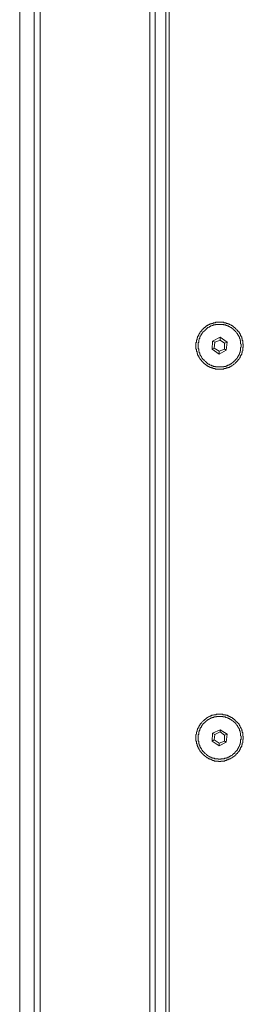
# Model space of a CAD drawing. Units: inches. Extents: x -412 to 763, y -602 to 239.
# Drawn here: x -178 to -146, y -162 to -24 of the extents above; entities that cross this region are included whole.
import ezdxf

# ---------------------------------------------------------------- set-up
doc = ezdxf.new("R2010")
doc.units = ezdxf.units.IN
doc.header["$MEASUREMENT"] = 0
doc.layers.add('图层 1', color=7, linetype='Continuous')

msp = doc.modelspace()

# ---------------------------------------------------------------- linework, layer by layer
at = {"layer": '图层 1', "color": 7, "lineweight": 5}
for points in [[(-177.84, -299.36), (-177.84, 159.61)], [(-175.8, -298.37), (-175.8, 158.61)], [(-174.98, 157.79), (-174.98, -297.62)], [(-159.59, -277.86), (-159.59, 138.11)], [(-158.84, 138.11), (-158.84, -277.86)], [(-157.33, 138.11), (-157.33, -277.86)], [(-156.88, 137.73), (-156.88, -277.48)], [(-149.79, -73.16), (-149.73, -73.16), (-149.64, -73.16), (-149.56, -73.16), (-149.48, -73.16), (-149.41, -73.16), (-149.34, -73.16), (-149.26, -73.16), (-149.19, -73.16), (-149.19, -73.09), (-149.11, -73.09), (-149.03, -73.09), (-148.96, -73.09), (-148.88, -73.09), (-148.88, -73.01), (-148.81, -73.01), (-148.73, -73.01), (-148.66, -73.01), (-148.59, -72.94), (-148.49, -72.94), (-148.43, -72.94), (-148.43, -72.86), (-148.37, -72.86), (-148.28, -72.86), (-148.28, -72.79), (-148.21, -72.79), (-148.13, -72.71), (-148.05, -72.71), (-147.98, -72.63), (-147.91, -72.55), (-147.83, -72.55), (-147.83, -72.48), (-147.75, -72.48), (-147.68, -72.41), (-147.6, -72.33), (-147.52, -72.26), (-147.46, -72.26), (-147.46, -72.17), (-147.38, -72.17), (-147.38, -72.1), (-147.29, -72.03), (-147.23, -71.95), (-147.23, -71.88), (-147.16, -71.88), (-147.16, -71.79), (-147.07, -71.79), (-147.07, -71.73), (-147, -71.65), (-147, -71.57), (-146.93, -71.57), (-146.93, -71.51), (-146.93, -71.42), (-146.85, -71.42), (-146.85, -71.35), (-146.85, -71.27), (-146.77, -71.27), (-146.77, -71.2), (-146.77, -71.12), (-146.7, -71.12), (-146.7, -71.05), (-146.7, -70.98), (-146.7, -70.9), (-146.62, -70.9), (-146.62, -70.83), (-146.62, -70.74), (-146.62, -70.67), (-146.55, -70.6), (-146.55, -70.52), (-146.55, -70.45), (-146.55, -70.36), (-146.55, -70.3), (-146.55, -70.22), (-146.55, -70.14), (-146.47, -70.07), (-146.47, -69.99), (-146.47, -69.92), (-146.47, -69.84), (-146.47, -69.77), (-146.47, -69.69), (-146.55, -69.61), (-146.55, -69.54), (-146.55, -69.46), (-146.55, -69.39), (-146.55, -69.31), (-146.55, -69.23), (-146.55, -69.16), (-146.62, -69.16), (-146.62, -69.09), (-146.62, -69.02), (-146.62, -68.93), (-146.62, -68.86), (-146.7, -68.86), (-146.7, -68.78), (-146.7, -68.71), (-146.7, -68.63), (-146.77, -68.63), (-146.77, -68.56), (-146.77, -68.49), (-146.85, -68.49), (-146.85, -68.41), (-146.85, -68.33), (-146.93, -68.33), (-146.93, -68.26), (-146.93, -68.18), (-147, -68.18), (-147, -68.1), (-147.07, -68.03), (-147.07, -67.96), (-147.16, -67.96), (-147.16, -67.87), (-147.23, -67.87), (-147.23, -67.81), (-147.29, -67.73), (-147.38, -67.65), (-147.46, -67.59), (-147.52, -67.5), (-147.6, -67.43), (-147.68, -67.35), (-147.75, -67.35), (-147.75, -67.28), (-147.83, -67.28), (-147.83, -67.2), (-147.91, -67.2), (-147.98, -67.12), (-148.05, -67.12), (-148.05, -67.05), (-148.13, -67.05), (-148.21, -66.97), (-148.28, -66.97), (-148.37, -66.9), (-148.43, -66.9), (-148.49, -66.82), (-148.59, -66.82), (-148.66, -66.82), (-148.66, -66.75), (-148.73, -66.75), (-148.81, -66.75), (-148.88, -66.75), (-148.88, -66.67), (-148.96, -66.67), (-149.03, -66.67), (-149.11, -66.67), (-149.19, -66.67), (-149.19, -66.6), (-149.26, -66.6), (-149.34, -66.6), (-149.41, -66.6), (-149.48, -66.6), (-149.56, -66.6), (-149.64, -66.6), (-149.73, -66.6), (-149.79, -66.6), (-149.86, -66.6), (-149.94, -66.6), (-150.01, -66.6), (-150.09, -66.6), (-150.16, -66.6), (-150.25, -66.6), (-150.32, -66.6), (-150.39, -66.6), (-150.39, -66.67), (-150.46, -66.67), (-150.55, -66.67), (-150.62, -66.67), (-150.69, -66.67), (-150.69, -66.75), (-150.77, -66.75), (-150.84, -66.75), (-150.92, -66.75), (-150.92, -66.82), (-151, -66.82), (-151.07, -66.82), (-151.15, -66.82), (-151.15, -66.9), (-151.22, -66.9), (-151.3, -66.9), (-151.3, -66.97), (-151.38, -66.97), (-151.44, -66.97), (-151.44, -67.05), (-151.52, -67.05), (-151.6, -67.12), (-151.67, -67.12), (-151.67, -67.2), (-151.75, -67.2), (-151.83, -67.28), (-151.89, -67.35), (-151.97, -67.35), (-151.97, -67.43), (-152.05, -67.43), (-152.05, -67.5), (-152.14, -67.5), (-152.14, -67.59), (-152.21, -67.59), (-152.21, -67.65), (-152.28, -67.65), (-152.28, -67.73), (-152.35, -67.73), (-152.35, -67.81), (-152.42, -67.87), (-152.51, -67.96), (-152.51, -68.03), (-152.58, -68.03), (-152.58, -68.1), (-152.58, -68.18), (-152.66, -68.18), (-152.66, -68.26), (-152.73, -68.26), (-152.73, -68.33), (-152.73, -68.41), (-152.8, -68.49), (-152.8, -68.56), (-152.88, -68.63), (-152.88, -68.71), (-152.88, -68.78), (-152.96, -68.78), (-152.96, -68.86), (-152.96, -68.93), (-152.96, -69.02), (-153.03, -69.09), (-153.03, -69.16), (-153.03, -69.23), (-153.03, -69.31), (-153.03, -69.39), (-153.11, -69.46), (-153.11, -69.54), (-153.11, -69.61), (-153.11, -69.69), (-153.11, -69.77), (-153.11, -69.84), (-153.11, -69.92), (-153.11, -69.99), (-153.11, -70.07), (-153.11, -70.14), (-153.11, -70.22), (-153.11, -70.3), (-153.11, -70.36), (-153.03, -70.36), (-153.03, -70.45), (-153.03, -70.52), (-153.03, -70.6), (-153.03, -70.67), (-152.96, -70.74), (-152.96, -70.83), (-152.96, -70.9), (-152.96, -70.98), (-152.88, -70.98), (-152.88, -71.05), (-152.88, -71.12), (-152.88, -71.2), (-152.8, -71.2), (-152.8, -71.27), (-152.8, -71.35), (-152.73, -71.35), (-152.73, -71.42), (-152.73, -71.51), (-152.66, -71.51), (-152.66, -71.57), (-152.58, -71.65), (-152.58, -71.73), (-152.51, -71.73), (-152.51, -71.79), (-152.42, -71.88), (-152.35, -71.95), (-152.35, -72.03), (-152.28, -72.03), (-152.28, -72.1), (-152.21, -72.1), (-152.21, -72.17), (-152.14, -72.17), (-152.14, -72.26), (-152.05, -72.26), (-152.05, -72.33), (-151.97, -72.33), (-151.97, -72.41), (-151.89, -72.41), (-151.89, -72.48), (-151.83, -72.48), (-151.75, -72.55), (-151.67, -72.55), (-151.67, -72.63), (-151.6, -72.63), (-151.6, -72.71), (-151.52, -72.71), (-151.44, -72.71), (-151.44, -72.79), (-151.38, -72.79), (-151.3, -72.79), (-151.3, -72.86), (-151.22, -72.86), (-151.15, -72.86), (-151.15, -72.94), (-151.07, -72.94), (-151, -72.94), (-150.92, -73.01), (-150.84, -73.01), (-150.77, -73.01), (-150.69, -73.09), (-150.62, -73.09), (-150.55, -73.09), (-150.46, -73.09), (-150.39, -73.16), (-150.32, -73.16), (-150.25, -73.16), (-150.16, -73.16), (-150.09, -73.16), (-150.01, -73.16), (-149.94, -73.16), (-149.86, -73.16), (-149.79, -73.16), (-149.79, -73.16)], [(-149.79, -72.86), (-149.73, -72.86), (-149.64, -72.86), (-149.56, -72.86), (-149.48, -72.86), (-149.41, -72.86), (-149.34, -72.86), (-149.26, -72.86), (-149.19, -72.86), (-149.19, -72.79), (-149.11, -72.79), (-149.03, -72.79), (-148.96, -72.79), (-148.88, -72.79), (-148.88, -72.71), (-148.81, -72.71), (-148.73, -72.71), (-148.66, -72.63), (-148.59, -72.63), (-148.49, -72.63), (-148.49, -72.55), (-148.43, -72.55), (-148.37, -72.55), (-148.37, -72.48), (-148.28, -72.48), (-148.21, -72.41), (-148.13, -72.41), (-148.13, -72.33), (-148.05, -72.33), (-147.98, -72.26), (-147.91, -72.26), (-147.91, -72.17), (-147.83, -72.17), (-147.83, -72.1), (-147.75, -72.1), (-147.75, -72.03), (-147.68, -72.03), (-147.68, -71.95), (-147.6, -71.95), (-147.6, -71.88), (-147.52, -71.88), (-147.52, -71.79), (-147.46, -71.79), (-147.46, -71.73), (-147.38, -71.73), (-147.38, -71.65), (-147.29, -71.57), (-147.29, -71.51), (-147.23, -71.51), (-147.23, -71.42), (-147.23, -71.35), (-147.16, -71.35), (-147.16, -71.27), (-147.16, -71.2), (-147.07, -71.2), (-147.07, -71.12), (-147.07, -71.05), (-147, -71.05), (-147, -70.98), (-147, -70.9), (-146.93, -70.83), (-146.93, -70.74), (-146.93, -70.67), (-146.93, -70.6), (-146.85, -70.6), (-146.85, -70.52), (-146.85, -70.45), (-146.85, -70.36), (-146.85, -70.3), (-146.85, -70.22), (-146.85, -70.14), (-146.77, -70.07), (-146.77, -69.99), (-146.77, -69.92), (-146.77, -69.84), (-146.77, -69.77), (-146.77, -69.69), (-146.85, -69.61), (-146.85, -69.54), (-146.85, -69.46), (-146.85, -69.39), (-146.85, -69.31), (-146.85, -69.23), (-146.85, -69.16), (-146.93, -69.16), (-146.93, -69.09), (-146.93, -69.02), (-146.93, -68.93), (-147, -68.86), (-147, -68.78), (-147, -68.71), (-147.07, -68.71), (-147.07, -68.63), (-147.07, -68.56), (-147.16, -68.56), (-147.16, -68.49), (-147.16, -68.41), (-147.23, -68.41), (-147.23, -68.33), (-147.29, -68.26), (-147.29, -68.18), (-147.38, -68.18), (-147.38, -68.1), (-147.46, -68.03), (-147.52, -67.96), (-147.52, -67.87), (-147.6, -67.87), (-147.6, -67.81), (-147.68, -67.81), (-147.68, -67.73), (-147.75, -67.73), (-147.75, -67.65), (-147.83, -67.65), (-147.83, -67.59), (-147.91, -67.59), (-147.91, -67.5), (-147.98, -67.5), (-148.05, -67.43), (-148.13, -67.43), (-148.13, -67.35), (-148.21, -67.35), (-148.28, -67.35), (-148.28, -67.28), (-148.37, -67.28), (-148.43, -67.2), (-148.49, -67.2), (-148.59, -67.12), (-148.66, -67.12), (-148.73, -67.12), (-148.73, -67.05), (-148.81, -67.05), (-148.88, -67.05), (-148.96, -66.97), (-149.03, -66.97), (-149.11, -66.97), (-149.19, -66.97), (-149.26, -66.9), (-149.34, -66.9), (-149.41, -66.9), (-149.48, -66.9), (-149.56, -66.9), (-149.64, -66.9), (-149.73, -66.9), (-149.79, -66.9), (-149.86, -66.9), (-149.94, -66.9), (-150.01, -66.9), (-150.09, -66.9), (-150.16, -66.9), (-150.25, -66.9), (-150.32, -66.9), (-150.39, -66.9), (-150.39, -66.97), (-150.46, -66.97), (-150.55, -66.97), (-150.62, -66.97), (-150.69, -66.97), (-150.69, -67.05), (-150.77, -67.05), (-150.84, -67.05), (-150.92, -67.12), (-151, -67.12), (-151.07, -67.12), (-151.07, -67.2), (-151.15, -67.2), (-151.22, -67.2), (-151.22, -67.28), (-151.3, -67.28), (-151.38, -67.35), (-151.44, -67.35), (-151.52, -67.43), (-151.6, -67.43), (-151.6, -67.5), (-151.67, -67.5), (-151.67, -67.59), (-151.75, -67.59), (-151.75, -67.65), (-151.83, -67.65), (-151.83, -67.73), (-151.89, -67.73), (-151.97, -67.81), (-151.97, -67.87), (-152.05, -67.87), (-152.05, -67.96), (-152.14, -67.96), (-152.14, -68.03), (-152.21, -68.03), (-152.21, -68.1), (-152.28, -68.18), (-152.28, -68.26), (-152.35, -68.26), (-152.35, -68.33), (-152.42, -68.41), (-152.42, -68.49), (-152.51, -68.56), (-152.51, -68.63), (-152.58, -68.63), (-152.58, -68.71), (-152.58, -68.78), (-152.58, -68.86), (-152.66, -68.86), (-152.66, -68.93), (-152.66, -69.02), (-152.73, -69.09), (-152.73, -69.16), (-152.73, -69.23), (-152.73, -69.31), (-152.73, -69.39), (-152.8, -69.46), (-152.8, -69.54), (-152.8, -69.61), (-152.8, -69.69), (-152.8, -69.77), (-152.8, -69.84), (-152.8, -69.92), (-152.8, -69.99), (-152.8, -70.07), (-152.8, -70.14), (-152.8, -70.22), (-152.8, -70.3), (-152.73, -70.36), (-152.73, -70.45), (-152.73, -70.52), (-152.73, -70.6), (-152.73, -70.67), (-152.66, -70.74), (-152.66, -70.83), (-152.66, -70.9), (-152.58, -70.9), (-152.58, -70.98), (-152.58, -71.05), (-152.58, -71.12), (-152.51, -71.12), (-152.51, -71.2), (-152.51, -71.27), (-152.42, -71.27), (-152.42, -71.35), (-152.35, -71.42), (-152.35, -71.51), (-152.28, -71.57), (-152.28, -71.65), (-152.21, -71.65), (-152.21, -71.73), (-152.14, -71.73), (-152.14, -71.79), (-152.05, -71.88), (-151.97, -71.88), (-151.97, -71.95), (-151.89, -72.03), (-151.83, -72.1), (-151.75, -72.1), (-151.75, -72.17), (-151.67, -72.17), (-151.67, -72.26), (-151.6, -72.26), (-151.6, -72.33), (-151.52, -72.33), (-151.44, -72.41), (-151.38, -72.41), (-151.38, -72.48), (-151.3, -72.48), (-151.22, -72.48), (-151.22, -72.55), (-151.15, -72.55), (-151.07, -72.63), (-151, -72.63), (-150.92, -72.63), (-150.92, -72.71), (-150.84, -72.71), (-150.77, -72.71), (-150.69, -72.71), (-150.69, -72.79), (-150.62, -72.79), (-150.55, -72.79), (-150.46, -72.79), (-150.39, -72.79), (-150.39, -72.86), (-150.32, -72.86), (-150.25, -72.86), (-150.16, -72.86), (-150.09, -72.86), (-150.01, -72.86), (-149.94, -72.86), (-149.86, -72.86), (-149.79, -72.86), (-149.79, -72.86)], [(-149.73, -68.71), (-150.77, -69.23)], [(-148.73, -69.39), (-149.73, -68.71)], [(-149.73, -69.09), (-149.73, -68.71)], [(-150.77, -69.23), (-150.84, -70.36)], [(-150.84, -70.36), (-150.55, -70.22)], [(-150.84, -70.36), (-149.86, -71.05)], [(-150.46, -69.39), (-150.77, -69.23)], [(-150.46, -69.39), (-150.55, -70.22)], [(-150.55, -70.22), (-149.86, -70.67)], [(-149.73, -69.09), (-150.46, -69.39)], [(-149.86, -70.67), (-149.11, -70.36)], [(-149.11, -69.54), (-149.73, -69.09)], [(-149.11, -69.54), (-148.73, -69.39)], [(-149.11, -70.36), (-149.11, -69.54)], [(-148.88, -70.52), (-149.11, -70.36)], [(-148.88, -70.52), (-148.73, -69.39)], [(-149.86, -71.05), (-148.88, -70.52)], [(-149.86, -71.05), (-149.86, -70.67)], [(-149.79, -128.21), (-149.73, -128.21), (-149.64, -128.21), (-149.64, -128.15), (-149.56, -128.15), (-149.48, -128.15), (-149.41, -128.15), (-149.34, -128.15), (-149.26, -128.15), (-149.19, -128.15), (-149.11, -128.15), (-149.03, -128.07), (-148.96, -128.07), (-148.88, -128.07), (-148.81, -128.07), (-148.81, -127.99), (-148.73, -127.99), (-148.66, -127.99), (-148.59, -127.99), (-148.59, -127.91), (-148.49, -127.91), (-148.43, -127.91), (-148.43, -127.84), (-148.37, -127.84), (-148.28, -127.84), (-148.21, -127.77), (-148.13, -127.77), (-148.13, -127.69), (-148.05, -127.69), (-147.98, -127.62), (-147.91, -127.62), (-147.91, -127.54), (-147.83, -127.54), (-147.75, -127.47), (-147.68, -127.47), (-147.68, -127.38), (-147.6, -127.38), (-147.6, -127.31), (-147.52, -127.31), (-147.52, -127.25), (-147.46, -127.25), (-147.46, -127.16), (-147.38, -127.16), (-147.38, -127.09), (-147.29, -127.09), (-147.29, -127.01), (-147.23, -127.01), (-147.23, -126.93), (-147.16, -126.87), (-147.07, -126.78), (-147.07, -126.71), (-147, -126.71), (-147, -126.63), (-147, -126.56), (-146.93, -126.56), (-146.93, -126.49), (-146.93, -126.4), (-146.85, -126.4), (-146.85, -126.34), (-146.85, -126.25), (-146.77, -126.25), (-146.77, -126.18), (-146.77, -126.1), (-146.7, -126.1), (-146.7, -126.03), (-146.7, -125.96), (-146.7, -125.88), (-146.62, -125.88), (-146.62, -125.81), (-146.62, -125.73), (-146.62, -125.66), (-146.55, -125.58), (-146.55, -125.5), (-146.55, -125.42), (-146.55, -125.35), (-146.55, -125.28), (-146.55, -125.2), (-146.55, -125.13), (-146.47, -125.13), (-146.47, -125.05), (-146.47, -124.98), (-146.47, -124.9), (-146.47, -124.82), (-146.47, -124.75), (-146.47, -124.67), (-146.55, -124.67), (-146.55, -124.6), (-146.55, -124.52), (-146.55, -124.44), (-146.55, -124.38), (-146.55, -124.29), (-146.55, -124.22), (-146.55, -124.14), (-146.62, -124.14), (-146.62, -124.07), (-146.62, -124), (-146.62, -123.92), (-146.7, -123.85), (-146.7, -123.77), (-146.7, -123.69), (-146.77, -123.62), (-146.77, -123.54), (-146.85, -123.46), (-146.85, -123.39), (-146.93, -123.32), (-146.93, -123.24), (-147, -123.16), (-147, -123.09), (-147.07, -123.09), (-147.07, -123.01), (-147.07, -122.93), (-147.16, -122.93), (-147.16, -122.86), (-147.23, -122.86), (-147.23, -122.79), (-147.29, -122.79), (-147.29, -122.71), (-147.38, -122.71), (-147.38, -122.64), (-147.46, -122.64), (-147.46, -122.56), (-147.52, -122.56), (-147.52, -122.49), (-147.6, -122.49), (-147.6, -122.41), (-147.68, -122.41), (-147.68, -122.33), (-147.75, -122.33), (-147.75, -122.26), (-147.83, -122.26), (-147.83, -122.19), (-147.91, -122.19), (-147.98, -122.19), (-147.98, -122.11), (-148.05, -122.11), (-148.05, -122.03), (-148.13, -122.03), (-148.21, -122.03), (-148.21, -121.96), (-148.28, -121.96), (-148.37, -121.96), (-148.37, -121.89), (-148.43, -121.89), (-148.49, -121.89), (-148.49, -121.8), (-148.59, -121.8), (-148.66, -121.8), (-148.73, -121.73), (-148.81, -121.73), (-148.88, -121.73), (-148.96, -121.73), (-148.96, -121.65), (-149.03, -121.65), (-149.11, -121.65), (-149.19, -121.65), (-149.26, -121.65), (-149.34, -121.65), (-149.34, -121.58), (-149.41, -121.58), (-149.48, -121.58), (-149.56, -121.58), (-149.64, -121.58), (-149.73, -121.58), (-149.79, -121.58), (-149.86, -121.58), (-149.94, -121.58), (-150.01, -121.58), (-150.09, -121.58), (-150.16, -121.58), (-150.25, -121.58), (-150.32, -121.65), (-150.39, -121.65), (-150.46, -121.65), (-150.55, -121.65), (-150.62, -121.65), (-150.69, -121.73), (-150.77, -121.73), (-150.84, -121.73), (-150.92, -121.73), (-150.92, -121.8), (-151, -121.8), (-151.07, -121.8), (-151.15, -121.89), (-151.22, -121.89), (-151.3, -121.96), (-151.38, -121.96), (-151.44, -122.03), (-151.52, -122.03), (-151.52, -122.11), (-151.6, -122.11), (-151.67, -122.19), (-151.75, -122.19), (-151.75, -122.26), (-151.83, -122.26), (-151.83, -122.33), (-151.89, -122.33), (-151.97, -122.41), (-152.05, -122.49), (-152.14, -122.56), (-152.21, -122.64), (-152.28, -122.71), (-152.35, -122.79), (-152.35, -122.86), (-152.42, -122.86), (-152.42, -122.93), (-152.51, -122.93), (-152.51, -123.01), (-152.58, -123.09), (-152.58, -123.16), (-152.66, -123.16), (-152.66, -123.24), (-152.73, -123.32), (-152.73, -123.39), (-152.8, -123.46), (-152.8, -123.54), (-152.88, -123.62), (-152.88, -123.69), (-152.88, -123.77), (-152.96, -123.77), (-152.96, -123.85), (-152.96, -123.92), (-152.96, -124), (-153.03, -124.07), (-153.03, -124.14), (-153.03, -124.22), (-153.03, -124.29), (-153.03, -124.38), (-153.11, -124.44), (-153.11, -124.52), (-153.11, -124.6), (-153.11, -124.67), (-153.11, -124.75), (-153.11, -124.82), (-153.11, -124.9), (-153.11, -124.98), (-153.11, -125.05), (-153.11, -125.13), (-153.11, -125.2), (-153.11, -125.28), (-153.11, -125.35), (-153.03, -125.35), (-153.03, -125.42), (-153.03, -125.5), (-153.03, -125.58), (-153.03, -125.66), (-153.03, -125.73), (-152.96, -125.73), (-152.96, -125.81), (-152.96, -125.88), (-152.96, -125.96), (-152.88, -126.03), (-152.88, -126.1), (-152.88, -126.18), (-152.8, -126.18), (-152.8, -126.25), (-152.8, -126.34), (-152.73, -126.34), (-152.73, -126.4), (-152.73, -126.49), (-152.66, -126.49), (-152.66, -126.56), (-152.58, -126.63), (-152.58, -126.71), (-152.51, -126.71), (-152.51, -126.78), (-152.51, -126.87), (-152.42, -126.87), (-152.42, -126.93), (-152.35, -126.93), (-152.35, -127.01), (-152.28, -127.01), (-152.28, -127.09), (-152.21, -127.09), (-152.21, -127.16), (-152.14, -127.16), (-152.14, -127.25), (-152.05, -127.25), (-152.05, -127.31), (-151.97, -127.31), (-151.97, -127.38), (-151.89, -127.38), (-151.89, -127.47), (-151.83, -127.47), (-151.83, -127.54), (-151.75, -127.54), (-151.67, -127.62), (-151.6, -127.62), (-151.6, -127.69), (-151.52, -127.69), (-151.44, -127.69), (-151.44, -127.77), (-151.38, -127.77), (-151.3, -127.84), (-151.22, -127.84), (-151.15, -127.91), (-151.07, -127.91), (-151, -127.91), (-151, -127.99), (-150.92, -127.99), (-150.84, -127.99), (-150.77, -128.07), (-150.69, -128.07), (-150.62, -128.07), (-150.55, -128.07), (-150.55, -128.15), (-150.46, -128.15), (-150.39, -128.15), (-150.32, -128.15), (-150.25, -128.15), (-150.16, -128.15), (-150.09, -128.15), (-150.01, -128.15), (-149.94, -128.15), (-149.94, -128.21), (-149.86, -128.21), (-149.79, -128.21), (-149.79, -128.21)], [(-149.79, -127.91), (-149.73, -127.91), (-149.64, -127.91), (-149.56, -127.84), (-149.48, -127.84), (-149.41, -127.84), (-149.34, -127.84), (-149.26, -127.84), (-149.19, -127.84), (-149.11, -127.84), (-149.11, -127.77), (-149.03, -127.77), (-148.96, -127.77), (-148.88, -127.77), (-148.81, -127.77), (-148.81, -127.69), (-148.73, -127.69), (-148.66, -127.69), (-148.66, -127.62), (-148.59, -127.62), (-148.49, -127.62), (-148.43, -127.54), (-148.37, -127.54), (-148.37, -127.47), (-148.28, -127.47), (-148.21, -127.47), (-148.21, -127.38), (-148.13, -127.38), (-148.05, -127.31), (-147.98, -127.31), (-147.98, -127.25), (-147.91, -127.25), (-147.91, -127.16), (-147.83, -127.16), (-147.83, -127.09), (-147.75, -127.09), (-147.68, -127.01), (-147.6, -126.93), (-147.6, -126.87), (-147.52, -126.87), (-147.52, -126.78), (-147.46, -126.78), (-147.46, -126.71), (-147.38, -126.71), (-147.38, -126.63), (-147.29, -126.63), (-147.29, -126.56), (-147.29, -126.49), (-147.23, -126.49), (-147.23, -126.4), (-147.23, -126.34), (-147.16, -126.34), (-147.16, -126.25), (-147.16, -126.18), (-147.07, -126.18), (-147.07, -126.1), (-147, -126.03), (-147, -125.96), (-147, -125.88), (-146.93, -125.81), (-146.93, -125.73), (-146.93, -125.66), (-146.93, -125.58), (-146.85, -125.58), (-146.85, -125.5), (-146.85, -125.42), (-146.85, -125.35), (-146.85, -125.28), (-146.85, -125.2), (-146.85, -125.13), (-146.77, -125.13), (-146.77, -125.05), (-146.77, -124.98), (-146.77, -124.9), (-146.77, -124.82), (-146.77, -124.75), (-146.77, -124.67), (-146.85, -124.6), (-146.85, -124.52), (-146.85, -124.44), (-146.85, -124.38), (-146.85, -124.29), (-146.85, -124.22), (-146.93, -124.14), (-146.93, -124.07), (-146.93, -124), (-146.93, -123.92), (-147, -123.92), (-147, -123.85), (-147, -123.77), (-147, -123.69), (-147.07, -123.69), (-147.07, -123.62), (-147.07, -123.54), (-147.16, -123.54), (-147.16, -123.46), (-147.23, -123.39), (-147.23, -123.32), (-147.29, -123.24), (-147.29, -123.16), (-147.38, -123.16), (-147.38, -123.09), (-147.46, -123.01), (-147.52, -122.93), (-147.52, -122.86), (-147.6, -122.86), (-147.6, -122.79), (-147.68, -122.79), (-147.68, -122.71), (-147.75, -122.71), (-147.83, -122.64), (-147.83, -122.56), (-147.91, -122.56), (-147.98, -122.49), (-148.05, -122.49), (-148.05, -122.41), (-148.13, -122.41), (-148.21, -122.33), (-148.28, -122.33), (-148.28, -122.26), (-148.37, -122.26), (-148.43, -122.26), (-148.43, -122.19), (-148.49, -122.19), (-148.59, -122.19), (-148.59, -122.11), (-148.66, -122.11), (-148.73, -122.11), (-148.81, -122.03), (-148.88, -122.03), (-148.96, -122.03), (-148.96, -121.96), (-149.03, -121.96), (-149.11, -121.96), (-149.19, -121.96), (-149.26, -121.96), (-149.34, -121.96), (-149.34, -121.89), (-149.41, -121.89), (-149.48, -121.89), (-149.56, -121.89), (-149.64, -121.89), (-149.73, -121.89), (-149.79, -121.89), (-149.86, -121.89), (-149.94, -121.89), (-150.01, -121.89), (-150.09, -121.89), (-150.16, -121.89), (-150.25, -121.89), (-150.25, -121.96), (-150.32, -121.96), (-150.39, -121.96), (-150.46, -121.96), (-150.55, -121.96), (-150.62, -121.96), (-150.62, -122.03), (-150.69, -122.03), (-150.77, -122.03), (-150.84, -122.03), (-150.84, -122.11), (-150.92, -122.11), (-151, -122.11), (-151.07, -122.19), (-151.15, -122.19), (-151.22, -122.26), (-151.3, -122.26), (-151.3, -122.33), (-151.38, -122.33), (-151.44, -122.33), (-151.44, -122.41), (-151.52, -122.41), (-151.6, -122.49), (-151.67, -122.49), (-151.67, -122.56), (-151.75, -122.56), (-151.75, -122.64), (-151.83, -122.64), (-151.83, -122.71), (-151.89, -122.71), (-151.89, -122.79), (-151.97, -122.79), (-151.97, -122.86), (-152.05, -122.86), (-152.05, -122.93), (-152.14, -122.93), (-152.14, -123.01), (-152.21, -123.01), (-152.21, -123.09), (-152.28, -123.16), (-152.28, -123.24), (-152.35, -123.24), (-152.35, -123.32), (-152.35, -123.39), (-152.42, -123.39), (-152.42, -123.46), (-152.51, -123.54), (-152.51, -123.62), (-152.58, -123.69), (-152.58, -123.77), (-152.58, -123.85), (-152.66, -123.85), (-152.66, -123.92), (-152.66, -124), (-152.66, -124.07), (-152.73, -124.07), (-152.73, -124.14), (-152.73, -124.22), (-152.73, -124.29), (-152.73, -124.38), (-152.73, -124.44), (-152.8, -124.44), (-152.8, -124.52), (-152.8, -124.6), (-152.8, -124.67), (-152.8, -124.75), (-152.8, -124.82), (-152.8, -124.9), (-152.8, -124.98), (-152.8, -125.05), (-152.8, -125.13), (-152.8, -125.2), (-152.8, -125.28), (-152.8, -125.35), (-152.73, -125.35), (-152.73, -125.42), (-152.73, -125.5), (-152.73, -125.58), (-152.73, -125.66), (-152.73, -125.73), (-152.66, -125.73), (-152.66, -125.81), (-152.66, -125.88), (-152.58, -125.96), (-152.58, -126.03), (-152.58, -126.1), (-152.51, -126.1), (-152.51, -126.18), (-152.51, -126.25), (-152.42, -126.25), (-152.42, -126.34), (-152.42, -126.4), (-152.35, -126.4), (-152.35, -126.49), (-152.28, -126.56), (-152.28, -126.63), (-152.21, -126.63), (-152.21, -126.71), (-152.14, -126.78), (-152.05, -126.87), (-151.97, -126.93), (-151.97, -127.01), (-151.89, -127.01), (-151.89, -127.09), (-151.83, -127.09), (-151.75, -127.16), (-151.67, -127.25), (-151.6, -127.25), (-151.6, -127.31), (-151.52, -127.31), (-151.52, -127.38), (-151.44, -127.38), (-151.38, -127.47), (-151.3, -127.47), (-151.22, -127.54), (-151.15, -127.54), (-151.15, -127.62), (-151.07, -127.62), (-151, -127.62), (-150.92, -127.69), (-150.84, -127.69), (-150.77, -127.69), (-150.77, -127.77), (-150.69, -127.77), (-150.62, -127.77), (-150.55, -127.77), (-150.46, -127.84), (-150.39, -127.84), (-150.32, -127.84), (-150.25, -127.84), (-150.16, -127.84), (-150.09, -127.84), (-150.01, -127.84), (-150.01, -127.91), (-149.94, -127.91), (-149.86, -127.91), (-149.79, -127.91), (-149.79, -127.91)], [(-150.77, -124.22), (-150.84, -125.35)], [(-149.73, -123.77), (-150.77, -124.22)], [(-150.46, -124.44), (-150.77, -124.22)], [(-149.73, -124.07), (-150.46, -124.44)], [(-148.73, -124.38), (-149.73, -123.77)], [(-149.73, -124.07), (-149.73, -123.77)], [(-149.11, -124.52), (-149.73, -124.07)], [(-150.84, -125.35), (-150.55, -125.2)], [(-150.84, -125.35), (-149.86, -126.03)], [(-150.46, -124.44), (-150.55, -125.2)], [(-150.55, -125.2), (-149.86, -125.66)], [(-149.86, -125.66), (-149.11, -125.35)], [(-149.86, -126.03), (-148.88, -125.5)], [(-149.86, -126.03), (-149.86, -125.66)], [(-149.11, -124.52), (-148.73, -124.38)], [(-149.11, -125.35), (-149.11, -124.52)], [(-148.88, -125.5), (-149.11, -125.35)], [(-148.88, -125.5), (-148.73, -124.38)]]:
    msp.add_lwpolyline(points, dxfattribs=at)

doc.saveas('drawing.dxf')
